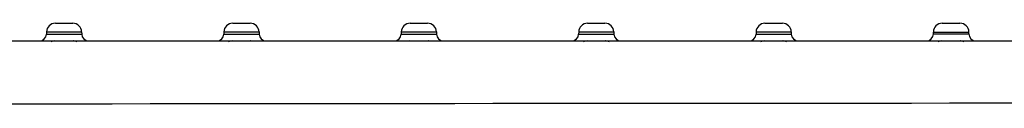
# Model space of a CAD drawing. Units: millimetres. Extents: x -10 to 410, y -12 to 285.
# Drawn here: x 96 to 110, y 90 to 91 of the extents above; entities that cross this region are included whole.
import ezdxf

# ---------------------------------------------------------------- set-up
doc = ezdxf.new("R2010")
doc.units = ezdxf.units.MM

msp = doc.modelspace()

# ---------------------------------------------------------------- linework, layer by layer
at = {"color": 5, "linetype": 'Continuous'}
for p, q in [((96.306, 91.391), (96.561, 91.391)), ((98.906, 91.391), (99.161, 91.391)), ((101.506, 91.391), (101.761, 91.391)), ((104.106, 91.391), (104.361, 91.391)), ((106.706, 91.391), (106.961, 91.391)), ((109.304, 91.391), (109.564, 91.391)), ((96.176, 91.263), (96.175, 91.233)), ((96.175, 91.233), (96.691, 91.233)), ((96.176, 91.263), (96.691, 91.263)), ((96.691, 91.263), (96.692, 91.233)), ((96.691, 91.233), (96.692, 91.233)), ((98.776, 91.263), (98.775, 91.233)), ((98.775, 91.233), (99.291, 91.233)), ((98.776, 91.263), (99.291, 91.263)), ((99.291, 91.263), (99.292, 91.233)), ((99.291, 91.233), (99.292, 91.233)), ((101.376, 91.263), (101.375, 91.233)), ((101.375, 91.233), (101.891, 91.233)), ((101.376, 91.263), (101.891, 91.263)), ((101.891, 91.263), (101.892, 91.233)), ((101.891, 91.233), (101.892, 91.233)), ((103.976, 91.263), (103.975, 91.233)), ((103.975, 91.233), (104.491, 91.233)), ((103.976, 91.263), (104.491, 91.263)), ((104.491, 91.263), (104.492, 91.233)), ((104.491, 91.233), (104.492, 91.233)), ((106.576, 91.263), (106.575, 91.233)), ((106.575, 91.233), (107.091, 91.233)), ((106.576, 91.263), (107.091, 91.263)), ((107.091, 91.263), (107.092, 91.233)), ((107.091, 91.233), (107.092, 91.233)), ((109.174, 91.235), (109.174, 91.261)), ((109.174, 91.261), (109.694, 91.261)), ((109.174, 91.235), (109.694, 91.235)), ((109.694, 91.235), (109.694, 91.261)), ((87.676, 91.131), (162.362, 91.131)), ((96.571, 91.131), (96.568, 91.131)), ((96.573, 91.131), (96.571, 91.131)), ((96.574, 91.13), (96.573, 91.131)), ((96.575, 91.13), (96.574, 91.13)), ((96.576, 91.13), (96.575, 91.13)), ((99.171, 91.131), (99.168, 91.131)), ((99.173, 91.131), (99.171, 91.131)), ((99.174, 91.13), (99.173, 91.131)), ((99.175, 91.13), (99.174, 91.13)), ((99.176, 91.13), (99.175, 91.13)), ((101.771, 91.131), (101.768, 91.131)), ((101.773, 91.131), (101.771, 91.131)), ((101.774, 91.13), (101.773, 91.131)), ((101.775, 91.13), (101.774, 91.13)), ((101.776, 91.13), (101.775, 91.13)), ((104.371, 91.131), (104.368, 91.131)), ((104.373, 91.131), (104.371, 91.131)), ((104.374, 91.13), (104.373, 91.131)), ((104.375, 91.13), (104.374, 91.13)), ((104.376, 91.13), (104.375, 91.13)), ((106.971, 91.131), (106.968, 91.131)), ((106.973, 91.131), (106.971, 91.131)), ((106.974, 91.13), (106.973, 91.131)), ((106.975, 91.13), (106.974, 91.13)), ((106.976, 91.13), (106.975, 91.13)), ((109.571, 91.131), (109.568, 91.131)), ((109.573, 91.131), (109.571, 91.131)), ((109.574, 91.13), (109.573, 91.131)), ((109.575, 91.13), (109.574, 91.13)), ((109.576, 91.13), (109.575, 91.13))]:
    msp.add_line(p, q, dxfattribs=at)
for centre, radius, start, end in [((96.306, 91.261), 0.13, 90, 179), ((96.561, 91.261), 0.13, 1, 90), ((98.906, 91.261), 0.13, 90, 179), ((99.161, 91.261), 0.13, 1, 90), ((101.506, 91.261), 0.13, 90, 179), ((101.761, 91.261), 0.13, 1, 90), ((104.106, 91.261), 0.13, 90, 179), ((104.361, 91.261), 0.13, 1, 90), ((106.706, 91.261), 0.13, 90, 179), ((106.961, 91.261), 0.13, 1, 90), ((109.304, 91.261), 0.13, 90, 180), ((109.564, 91.261), 0.13, 0, 90), ((96.071, 91.235), 0.104, 270, 359), ((96.796, 91.235), 0.104, 181, 270), ((98.671, 91.235), 0.104, 270, 359), ((99.396, 91.235), 0.104, 181, 270), ((101.271, 91.235), 0.104, 270, 359), ((101.996, 91.235), 0.104, 181, 270), ((103.871, 91.235), 0.104, 270, 359), ((104.596, 91.235), 0.104, 181, 270), ((106.471, 91.235), 0.104, 270, 359), ((107.196, 91.235), 0.104, 181, 270), ((109.07, 91.235), 0.104, 270, 0), ((109.798, 91.235), 0.104, 180, 270), ((96.299, 91.001), 0.13, 90, 116.6135), ((96.568, 91.001), 0.13, 63.624, 90), ((98.899, 91.001), 0.13, 90, 116.6135), ((99.168, 91.001), 0.13, 80.2175, 90), ((101.499, 91.001), 0.13, 90, 99.7825), ((101.768, 91.001), 0.13, 80.2175, 90), ((104.099, 91.001), 0.13, 90, 116.6135), ((104.368, 91.001), 0.13, 63.624, 90), ((106.699, 91.001), 0.13, 90, 116.6135), ((106.968, 91.001), 0.13, 63.624, 90), ((109.299, 91.001), 0.13, 90, 116.6135), ((109.568, 91.001), 0.13, 63.624, 90), ((125.034, -25912.099), 26002.321, 89.9213232, 90.0786768)]:
    msp.add_arc(centre, radius, start, end, dxfattribs=at)

doc.saveas('drawing.dxf')
